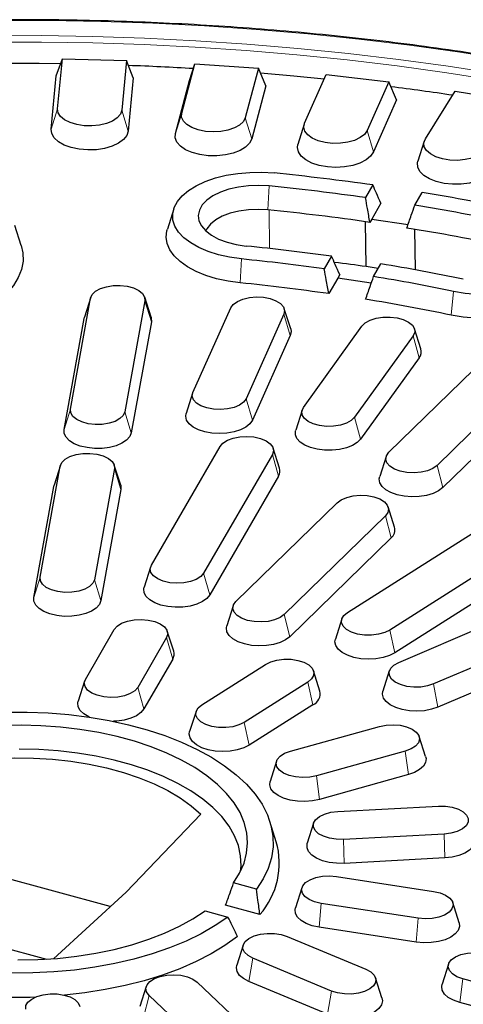
# Model space of a CAD drawing. Units: millimetres. Extents: x 0 to 420, y 0 to 297.
# Drawn here: x 245 to 251, y 173 to 186 of the extents above; entities that cross this region are included whole.
import ezdxf

# ---------------------------------------------------------------- set-up
doc = ezdxf.new("R2010")
doc.units = ezdxf.units.MM

msp = doc.modelspace()

# ---------------------------------------------------------------- linework, layer by layer
at = {"color": 7, "linetype": 'Continuous', "lineweight": 25}
for p, q in [((245.2393, 185.37844), (245.32411, 185.61596)), ((245.25799, 184.92458), (245.32411, 185.61596)), ((245.32411, 185.61596), (246.21107, 185.59346)), ((246.21107, 185.59346), (246.14495, 184.90207)), ((246.30467, 185.35142), (246.21107, 185.59346)), ((246.97568, 184.86223), (247.15855, 185.54801)), ((247.08221, 185.31412), (247.15855, 185.54801)), ((247.15855, 185.54801), (248.03832, 185.48578)), ((248.03832, 185.48578), (247.85545, 184.8)), ((248.13896, 185.23938), (248.03832, 185.48578)), ((245.16878, 184.64112), (245.2393, 185.37844)), ((246.30467, 185.35142), (246.23416, 184.61409)), ((246.88719, 184.58277), (247.08221, 185.31412)), ((248.67628, 184.72302), (248.9745, 185.39799)), ((248.9745, 185.39799), (249.8404, 185.2965)), ((249.8404, 185.2965), (249.54218, 184.62154)), ((249.94731, 185.04542), (249.8404, 185.2965)), ((248.13896, 185.23938), (247.94394, 184.50802)), ((250.34685, 184.508), (250.75816, 185.16701)), ((250.75816, 185.16701), (251.60359, 185.02704)), ((249.94731, 185.04542), (249.62927, 184.32561)), ((248.671, 184.7091), (248.58285, 184.43078)), ((250.33134, 184.47484), (250.24319, 184.19652)), ((249.6199, 183.86831), (249.51873, 183.69318)), ((250.20113, 183.58861), (250.3023, 183.76374)), ((246.86477, 183.53682), (246.77662, 183.2585)), ((249.73142, 183.61432), (249.60549, 183.39634)), ((249.60549, 183.39634), (249.5793, 183.35101)), ((249.60549, 183.39634), (250.10689, 183.31951)), ((244.75344, 183.03102), (244.66529, 183.30933)), ((249.52755, 182.73757), (249.52042, 183.35948)), ((250.20982, 182.69289), (250.20294, 183.25428)), ((249.04941, 182.8808), (248.94823, 182.70566)), ((249.69468, 182.71196), (249.52755, 182.73757)), ((249.63063, 182.60109), (249.73181, 182.77623)), ((249.13386, 182.57996), (249.00886, 182.36358)), ((249.16098, 182.6269), (249.13386, 182.57996)), ((249.59831, 182.50878), (249.13386, 182.57996)), ((245.43661, 180.76313), (245.71476, 182.30159)), ((245.71806, 182.31486), (245.62991, 182.03654)), ((246.55107, 182.03654), (246.46291, 182.31486)), ((246.46621, 182.26555), (246.18806, 180.72709)), ((247.131, 180.99591), (247.6547, 182.16701)), ((248.483, 181.87636), (248.39485, 182.15468)), ((245.34768, 180.48167), (245.62583, 182.02013)), ((245.62583, 182.02013), (245.62991, 182.03654)), ((248.39014, 182.07977), (247.86645, 180.90867)), ((246.55514, 181.97556), (246.27699, 180.4371)), ((248.65966, 180.78653), (249.46994, 181.9135)), ((248.47718, 181.78372), (247.95349, 180.61263)), ((250.17768, 181.77852), (249.3674, 180.65155)), ((250.28439, 181.59898), (250.19624, 181.8773)), ((250.26144, 181.47682), (249.45116, 180.34986)), ((249.84166, 180.16719), (251.24175, 181.53372)), ((251.90922, 181.35231), (250.50914, 179.98578)), ((247.1263, 180.98358), (247.03815, 180.70527)), ((251.98821, 181.04512), (250.58813, 179.67859)), ((248.6411, 180.75033), (248.55295, 180.47202)), ((246.55537, 178.60229), (247.50599, 180.24779)), ((248.22935, 180.13693), (247.27873, 178.49144)), ((248.32825, 179.94533), (248.2401, 180.22365)), ((249.80297, 180.10778), (249.71482, 179.82946)), ((245.01629, 178.43835), (245.29444, 179.9768)), ((245.29774, 179.99008), (245.20959, 179.71176)), ((246.13074, 179.71176), (246.04259, 179.99008)), ((246.04589, 179.94077), (245.76773, 178.40231)), ((248.31496, 179.83809), (247.36434, 178.19259)), ((245.20551, 179.69535), (245.20959, 179.71176)), ((244.92735, 178.15689), (245.20551, 179.69535)), ((246.13482, 179.65078), (245.85667, 178.11232)), ((247.72598, 178.10221), (249.12607, 179.46874)), ((249.92038, 179.13101), (249.83223, 179.40933)), ((249.79354, 179.28734), (248.39345, 177.92081)), ((249.26972, 177.95033), (251.37062, 179.28321)), ((251.95655, 179.03822), (249.85565, 177.70534)), ((249.87253, 178.98015), (248.47244, 177.61362)), ((252.02589, 178.7235), (249.925, 177.39063)), ((246.54462, 178.57815), (246.45647, 178.29984)), ((249.97966, 177.2576), (252.28852, 178.24415)), ((247.68729, 178.0428), (247.59914, 177.76449)), ((252.7704, 177.945), (250.46153, 176.95844)), ((249.19026, 177.85912), (249.10211, 177.58081)), ((245.64277, 177.02261), (246.04204, 177.71372)), ((246.86429, 177.41127), (246.77614, 177.68958)), ((246.76539, 177.60287), (246.36613, 176.91176)), ((252.82743, 177.62387), (250.51856, 176.63732)), ((246.851, 177.30402), (246.45174, 176.61292)), ((247.25286, 176.67076), (248.13524, 177.23057)), ((248.88878, 176.86105), (248.80063, 177.13937)), ((249.84817, 177.13931), (249.76002, 176.86099)), ((245.63203, 176.99847), (245.54388, 176.72016)), ((248.72117, 176.98559), (247.83879, 176.42578)), ((247.1734, 176.57956), (247.08525, 176.30125)), ((248.79051, 176.67087), (247.90813, 176.11106)), ((248.47895, 176.02836), (249.71011, 176.37164)), ((250.35034, 175.95371), (250.26219, 176.23202)), ((250.06941, 176.02982), (248.83826, 175.68654)), ((248.28618, 175.88874), (248.19803, 175.61042)), ((250.11194, 175.70364), (248.88078, 175.36036)), ((249.1344, 175.1932), (250.52691, 175.26769)), ((247.2401, 175.15398), (246.20465, 174.07588)), ((248.28366, 174.77501), (248.19551, 175.05332)), ((248.80096, 175.03118), (248.71281, 174.75286)), ((250.60488, 174.88107), (249.21237, 174.80658)), ((245.98655, 173.87587), (243.38701, 174.58237)), ((250.61411, 174.54959), (249.2216, 174.4751)), ((249.11941, 174.29242), (250.46127, 174.08679)), ((248.0102, 174.11702), (247.69394, 174.20298)), ((248.63937, 174.13743), (248.55122, 173.85912)), ((246.20465, 174.07588), (245.20031, 173.15486)), ((248.05641, 173.76673), (247.58233, 173.89557)), ((250.24604, 173.71423), (248.90418, 173.91986)), ((250.81424, 173.65348), (250.72608, 173.9318)), ((247.29944, 173.81794), (247.6157, 173.73198)), ((243.16379, 173.67585), (245.10509, 173.14825)), ((250.22057, 173.38441), (248.87871, 173.59005)), ((248.43627, 173.46317), (249.5232, 173.00871)), ((247.82601, 173.34357), (247.73786, 173.06525)), ((249.04753, 172.70693), (247.9606, 173.16139)), ((250.66704, 173.07889), (250.57889, 172.80058)), ((249.74594, 172.61079), (249.65779, 172.88911)), ((246.4847, 172.77044), (246.39655, 172.49213)), ((247.18897, 172.83168), (247.85549, 172.19759)), ((248.99124, 172.38549), (247.90431, 172.83995)), ((253.51662, 172.15462), (250.86336, 172.87572)), ((247.19181, 172.01253), (246.52529, 172.64663)), ((253.47493, 171.82821), (250.82168, 172.54931))]:
    msp.add_line(p, q, dxfattribs=at)
at = {"color": 8, "linetype": 'Continuous', "lineweight": 18}
for p, q in [((245.16878, 184.64112), (245.25799, 184.92458)), ((246.23416, 184.61409), (246.14495, 184.90207)), ((246.88719, 184.58277), (246.97568, 184.86223)), ((247.94394, 184.50802), (247.85545, 184.8)), ((249.62927, 184.32561), (249.54218, 184.62154)), ((248.16757, 183.52414), (248.18472, 183.855)), ((248.19014, 182.98927), (248.18589, 183.52228)), ((247.78355, 182.51323), (247.8007, 182.84409)), ((245.62583, 182.02013), (245.71476, 182.30159)), ((250.70487, 182.06554), (250.73843, 182.3939)), ((246.55514, 181.97556), (246.46621, 182.26555)), ((248.47718, 181.78372), (248.39014, 182.07977)), ((250.26144, 181.47682), (250.17768, 181.77852)), ((247.95349, 180.61263), (247.86645, 180.90867)), ((245.34768, 180.48167), (245.43661, 180.76313)), ((246.27699, 180.4371), (246.18806, 180.72709)), ((249.45116, 180.34986), (249.3674, 180.65155)), ((248.31496, 179.83809), (248.22935, 180.13693)), ((245.20551, 179.69535), (245.29444, 179.9768)), ((250.58813, 179.67859), (250.50914, 179.98578)), ((246.13482, 179.65078), (246.04589, 179.94077)), ((249.87253, 178.98015), (249.79354, 179.28734)), ((247.36434, 178.19259), (247.27873, 178.49144)), ((244.92735, 178.15689), (245.01629, 178.43835)), ((245.85667, 178.11232), (245.76773, 178.40231)), ((248.47244, 177.61362), (248.39345, 177.92081)), ((249.925, 177.39063), (249.85565, 177.70534)), ((246.851, 177.30402), (246.76539, 177.60287)), ((248.79051, 176.67087), (248.72117, 176.98559)), ((246.45174, 176.61292), (246.36613, 176.91176)), ((250.51856, 176.63732), (250.46153, 176.95844)), ((247.90813, 176.11106), (247.83879, 176.42578)), ((250.11194, 175.70364), (250.06941, 176.02982)), ((248.88078, 175.36036), (248.83826, 175.68654)), ((249.2216, 174.4751), (249.21237, 174.80658)), ((250.61411, 174.54959), (250.60488, 174.88107)), ((248.87871, 173.59005), (248.90418, 173.91986)), ((250.22057, 173.38441), (250.24604, 173.71423)), ((247.90431, 172.83995), (247.9606, 173.16139)), ((250.82168, 172.54931), (250.86336, 172.87572)), ((246.44675, 172.339), (246.52529, 172.64663)), ((248.99124, 172.38549), (249.04753, 172.70693))]:
    msp.add_line(p, q, dxfattribs=at)
at = {"color": 8, "linetype": 'Continuous', "lineweight": 18, "flags": 128}
for points in [[(251.51335, 185.59786), (250.82363, 185.70602), (250.12743, 185.80254), (249.42549, 185.88732), (248.71855, 185.96026), (248.00738, 186.02128), (247.29271, 186.07033), (246.57532, 186.10735), (245.85597, 186.1323), (245.13542, 186.14516), (244.41444, 186.1459)], [(251.34659, 185.40521), (250.66388, 185.51145), (249.97476, 185.60607), (249.27997, 185.68898), (248.58027, 185.76008), (247.8764, 185.8193), (247.16914, 185.86658), (246.45924, 185.90186), (245.74748, 185.9251), (245.03462, 185.93628), (244.32143, 185.93539)], [(251.32628, 185.31735), (250.64566, 185.42326), (249.95866, 185.5176), (249.266, 185.60025), (248.56844, 185.67114), (247.86674, 185.73017), (247.16165, 185.7773), (246.45394, 185.81247), (245.74436, 185.83564), (245.03368, 185.84679), (244.32268, 185.8459)]]:
    msp.add_lwpolyline(points, dxfattribs=at)
at = {"color": 7, "linetype": 'Continuous', "lineweight": 25, "flags": 128}
for points in [[(245.29911, 185.54594), (245.00435, 185.54891), (244.39788, 185.54848)], [(248.9466, 185.33483), (248.52608, 185.3759), (248.06696, 185.41567)], [(246.14495, 184.90207), (246.12683, 184.84774), (246.084, 184.79722), (246.01893, 184.75344), (245.93542, 184.71896), (245.8383, 184.69577), (245.73324, 184.68523), (245.62633, 184.68794), (245.52378, 184.70375), (245.43157, 184.73174), (245.35503, 184.77028), (245.29864, 184.81714), (245.26565, 184.86959), (245.25799, 184.92458)], [(247.85545, 184.8), (247.82821, 184.74669), (247.77699, 184.69828), (247.70476, 184.65759), (247.61573, 184.62699), (247.51506, 184.60825), (247.40862, 184.60246), (247.30257, 184.60996), (247.20309, 184.63031), (247.11596, 184.66234), (247.04624, 184.70417), (246.99799, 184.75338), (246.974, 184.80711), (246.97568, 184.86223)], [(246.23416, 184.61409), (246.21496, 184.55338), (246.17002, 184.49639), (246.10158, 184.44598), (246.01308, 184.40468), (245.90895, 184.37455), (245.79442, 184.35712), (245.67523, 184.35325), (245.55735, 184.36313), (245.4467, 184.38628), (245.34883, 184.42153), (245.26864, 184.46711), (245.21015, 184.52074), (245.1763, 184.57973), (245.16878, 184.64112)], [(249.54218, 184.62154), (249.50602, 184.56965), (249.4468, 184.52372), (249.36796, 184.48643), (249.27409, 184.45994), (249.17063, 184.44579), (249.06361, 184.4448), (248.95924, 184.45704), (248.86358, 184.48178), (248.7822, 184.51759), (248.71983, 184.56239), (248.68009, 184.61358), (248.66528, 184.66818), (248.67628, 184.72302)], [(247.94394, 184.50802), (247.91454, 184.4484), (247.86013, 184.39365), (247.78342, 184.3465), (247.68827, 184.30933), (247.57944, 184.284), (247.46239, 184.27177), (247.343, 184.27326), (247.22724, 184.2884), (247.12093, 184.31643), (247.0294, 184.35593), (246.95722, 184.40494), (246.90803, 184.46099), (246.88429, 184.52128), (246.88719, 184.58277)], [(251.19228, 184.36803), (251.14748, 184.31797), (251.08071, 184.27487), (250.99587, 184.24126), (250.89787, 184.21909), (250.79241, 184.20964), (250.68563, 184.21346), (250.58372, 184.23033), (250.49262, 184.25927), (250.41761, 184.2986), (250.36305, 184.34603), (250.33212, 184.39881), (250.32662, 184.45387), (250.34685, 184.508)], [(249.62927, 184.32561), (249.58989, 184.26753), (249.52642, 184.21543), (249.44203, 184.17191), (249.34094, 184.13915), (249.22824, 184.1188), (249.10957, 184.11187), (248.99089, 184.11872), (248.87813, 184.13899), (248.77697, 184.17169), (248.69247, 184.21515), (248.62886, 184.26721), (248.58934, 184.32526), (248.57589, 184.38638), (248.58285, 184.43078)], [(251.27731, 184.06823), (251.22826, 184.01215), (251.15621, 183.96309), (251.06477, 183.92353), (250.95853, 183.89543), (250.84282, 183.88021), (250.72343, 183.87864), (250.60635, 183.89079), (250.49746, 183.91605), (250.40221, 183.95316), (250.32539, 184.00025), (250.27083, 184.05497), (250.24129, 184.11457), (250.23823, 184.17606), (250.24319, 184.19652)], [(247.8007, 182.84409), (247.63856, 182.86672), (247.48433, 182.901), (247.34114, 182.94624), (247.21191, 183.00151), (247.09926, 183.06569), (247.0055, 183.13748), (246.93252, 183.2154), (246.88182, 183.29789), (246.85443, 183.38325), (246.85091, 183.46974), (246.87132, 183.55562), (246.91525, 183.63913), (246.98181, 183.71856), (247.06964, 183.79231), (247.17696, 183.85887), (247.30157, 183.91689), (247.44095, 183.96518), (247.59225, 184.00277), (247.7524, 184.02888), (247.91814, 184.04298), (248.08608, 184.0448), (248.25282, 184.03429)], [(248.18472, 183.855), (248.04212, 183.86281), (247.89906, 183.85775), (247.75988, 183.83997), (247.62881, 183.81001), (247.50983, 183.76879), (247.40656, 183.71755), (247.32213, 183.65785), (247.25911, 183.59151), (247.21942, 183.52054), (247.20425, 183.4471), (247.21408, 183.37342), (247.2486, 183.30174), (247.30677, 183.23423), (247.38681, 183.17295), (247.4863, 183.11976), (247.6022, 183.07628), (247.73101, 183.04382), (247.8688, 183.02338)], [(248.16757, 183.52414), (248.03293, 183.53115), (247.89808, 183.5253), (247.76761, 183.50679), (247.64597, 183.47625), (247.53729, 183.43472), (247.44528, 183.38361), (247.37308, 183.32466), (247.32313, 183.25988), (247.30938, 183.23182)], [(251.62318, 183.51779), (251.77396, 183.47965), (251.91266, 183.43084), (252.03646, 183.37236), (252.14284, 183.30541), (252.22964, 183.23133), (252.29509, 183.15165), (252.33785, 183.06799), (252.35706, 182.98204), (252.35232, 182.89555), (252.32374, 182.8103), (252.27189, 182.728), (252.19783, 182.65035), (252.10306, 182.57891), (251.98952, 182.51515), (251.85952, 182.46036), (251.7157, 182.41566), (251.56099, 182.38195), (251.39854, 182.35992), (251.23166, 182.35003), (251.06374, 182.35247), (250.89821, 182.36719), (250.73843, 182.3939)], [(247.78355, 182.51323), (247.61655, 182.53625), (247.45719, 182.57076), (247.30843, 182.61613), (247.17306, 182.67152), (247.0536, 182.73588), (246.95226, 182.80801), (246.87093, 182.88659), (246.81114, 182.97013), (246.77399, 183.05709), (246.76018, 183.14585), (246.76996, 183.23475), (246.77662, 183.2585)], [(244.75344, 183.03102), (244.77624, 182.92838), (244.77913, 182.81326), (244.75824, 182.69863), (244.71381, 182.5858), (244.64635, 182.47604), (244.55661, 182.3706), (244.44563, 182.27066)], [(252.43095, 182.77516), (252.44202, 182.73063), (252.44626, 182.64161), (252.42694, 182.55313), (252.3844, 182.46683), (252.31945, 182.38431), (252.23328, 182.30712), (252.1275, 182.23669), (252.00409, 182.17433), (251.86535, 182.12121), (251.71385, 182.07832), (251.55242, 182.04645), (251.38407, 182.0262), (251.21194, 182.01794), (251.03922, 182.02183), (250.86914, 182.0378), (250.70487, 182.06554)], [(245.71476, 182.30159), (245.73662, 182.35106), (245.78259, 182.39593), (245.84955, 182.43314), (245.93292, 182.46016), (246.02704, 182.47515), (246.12547, 182.47708), (246.22153, 182.46582), (246.30865, 182.44214), (246.3809, 182.40766), (246.43337, 182.36472), (246.46246, 182.31625), (246.46621, 182.26555)], [(247.6547, 182.16701), (247.68915, 182.21454), (247.74631, 182.25586), (247.82229, 182.28815), (247.9119, 182.30922), (248.00905, 182.31762), (248.10711, 182.31278), (248.1994, 182.29504), (248.27963, 182.2656), (248.34233, 182.22646), (248.38322, 182.18031), (248.39953, 182.13027), (248.39014, 182.07977)], [(246.55107, 182.03654), (246.55312, 182.02937), (246.55514, 181.97556)], [(249.46994, 181.9135), (249.51592, 181.95837), (249.58287, 181.99559), (249.66625, 182.02261), (249.76036, 182.03759), (249.8588, 182.03952), (249.95485, 182.02827), (250.04197, 182.00459), (250.11423, 181.9701), (250.16669, 181.92716), (250.19579, 181.87869), (250.19954, 181.82799), (250.17768, 181.77852)], [(248.483, 181.87636), (248.48909, 181.83719), (248.47718, 181.78372)], [(247.86645, 180.90867), (247.832, 180.86114), (247.77484, 180.81982), (247.69886, 180.78753), (247.60924, 180.76647), (247.51209, 180.75807), (247.41403, 180.7629), (247.32174, 180.78064), (247.24152, 180.81009), (247.17882, 180.84922), (247.13792, 180.89537), (247.12161, 180.94541), (247.131, 180.99591)], [(246.18806, 180.72709), (246.1662, 180.67762), (246.12023, 180.63275), (246.05327, 180.59553), (245.9699, 180.56851), (245.87578, 180.55353), (245.77735, 180.5516), (245.68129, 180.56285), (245.59417, 180.58653), (245.52192, 180.62102), (245.46945, 180.66396), (245.44035, 180.71243), (245.43661, 180.76313)], [(247.95349, 180.61263), (247.91878, 180.56186), (247.86301, 180.51634), (247.78897, 180.47836), (247.70037, 180.44982), (247.60167, 180.43214), (247.49781, 180.42622), (247.39399, 180.43235), (247.29542, 180.45023), (247.20704, 180.47895), (247.1333, 180.51708), (247.07787, 180.56271), (247.04355, 180.61355), (247.03206, 180.66704), (247.03815, 180.70527)], [(249.3674, 180.65155), (249.32142, 180.60668), (249.25447, 180.56947), (249.17109, 180.54245), (249.07698, 180.52746), (248.97854, 180.52553), (248.88249, 180.53679), (248.79537, 180.56047), (248.72311, 180.59495), (248.67065, 180.63789), (248.64155, 180.68636), (248.63781, 180.73706), (248.65966, 180.78653)], [(246.27699, 180.4371), (246.25571, 180.38441), (246.2122, 180.33547), (246.14864, 180.29275), (246.06821, 180.25839), (245.97496, 180.2341), (245.87354, 180.22111), (245.76906, 180.22007), (245.66675, 180.23103), (245.57174, 180.25344), (245.4888, 180.28618), (245.42207, 180.3276), (245.37492, 180.37563), (245.3497, 180.42786), (245.34768, 180.48167)], [(247.50599, 180.24779), (247.54617, 180.29411), (247.60826, 180.3335), (247.68802, 180.36327), (247.78003, 180.38139), (247.87801, 180.38664), (247.97529, 180.37864), (248.06523, 180.35795), (248.14171, 180.32597), (248.19951, 180.28489), (248.2347, 180.2375), (248.24488, 180.18703), (248.22935, 180.13693)], [(249.45116, 180.34986), (249.40412, 180.30179), (249.3375, 180.26033), (249.25464, 180.22753), (249.15969, 180.20506), (249.0574, 180.19403), (248.95292, 180.19501), (248.85148, 180.20793), (248.75816, 180.23215), (248.67765, 180.26646), (248.61398, 180.30914), (248.57034, 180.35805), (248.54893, 180.41073), (248.55082, 180.46454), (248.55295, 180.47202)], [(245.29444, 179.9768), (245.3163, 180.02628), (245.36227, 180.07115), (245.42923, 180.10836), (245.5126, 180.13538), (245.60671, 180.15037), (245.70515, 180.1523), (245.8012, 180.14104), (245.88833, 180.11736), (245.96058, 180.08288), (246.01305, 180.03994), (246.04214, 179.99146), (246.04589, 179.94077)], [(250.50914, 179.98578), (250.45218, 179.94439), (250.37637, 179.91199), (250.28686, 179.89081), (250.18975, 179.88228), (250.09167, 179.88698), (249.99929, 179.9046), (249.91892, 179.93393), (249.85602, 179.97298), (249.81489, 180.01908), (249.79832, 180.06909), (249.80746, 180.11961), (249.84166, 180.16719)], [(246.13074, 179.71176), (246.1328, 179.70459), (246.13482, 179.65078)], [(250.58813, 179.67859), (250.52932, 179.6341), (250.45276, 179.59747), (250.36229, 179.57053), (250.26246, 179.55463), (250.15825, 179.55057), (250.05491, 179.55856), (249.95761, 179.57819), (249.87123, 179.60848), (249.8001, 179.64791), (249.74779, 179.69451), (249.71693, 179.74593), (249.70905, 179.79959), (249.71482, 179.82946)], [(249.12607, 179.46874), (249.18302, 179.51014), (249.25883, 179.54253), (249.34834, 179.56372), (249.44545, 179.57225), (249.54353, 179.56754), (249.63591, 179.54993), (249.71628, 179.52059), (249.77918, 179.48155), (249.82031, 179.43544), (249.83688, 179.38543), (249.82774, 179.33491), (249.79354, 179.28734)], [(247.27873, 178.49144), (247.23855, 178.44511), (247.17647, 178.40572), (247.0967, 178.37595), (247.00469, 178.35783), (246.90671, 178.35258), (246.80944, 178.36058), (246.71949, 178.38127), (246.64301, 178.41325), (246.58521, 178.45433), (246.55002, 178.50172), (246.53984, 178.55219), (246.55537, 178.60229)], [(245.76773, 178.40231), (245.74588, 178.35284), (245.6999, 178.30796), (245.63295, 178.27075), (245.54957, 178.24373), (245.45546, 178.22874), (245.35702, 178.22681), (245.26097, 178.23807), (245.17385, 178.26175), (245.10159, 178.29623), (245.04913, 178.33918), (245.02003, 178.38765), (245.01629, 178.43835)], [(247.36434, 178.19259), (247.32351, 178.14305), (247.2623, 178.09943), (247.18378, 178.06391), (247.09188, 178.03829), (246.99121, 178.02384), (246.88683, 178.02129), (246.78396, 178.03077), (246.68777, 178.0518), (246.60307, 178.08332), (246.53412, 178.12377), (246.48437, 178.1711), (246.45631, 178.22294), (246.45136, 178.2767), (246.45647, 178.29984)], [(245.85667, 178.11232), (245.83539, 178.05963), (245.79188, 178.01069), (245.72832, 177.96797), (245.64789, 177.93361), (245.55463, 177.90932), (245.45322, 177.89633), (245.34874, 177.89529), (245.24643, 177.90625), (245.15142, 177.92866), (245.06847, 177.96139), (245.00175, 178.00282), (244.9546, 178.05085), (244.92938, 178.10308), (244.92735, 178.15689)], [(248.39345, 177.92081), (248.3365, 177.87941), (248.26068, 177.84702), (248.17117, 177.82583), (248.07407, 177.8173), (247.97598, 177.82201), (247.88361, 177.83963), (247.80323, 177.86896), (247.74033, 177.908), (247.6992, 177.95411), (247.68264, 178.00412), (247.69177, 178.05464), (247.72598, 178.10221)], [(249.85565, 177.70534), (249.78411, 177.67046), (249.69749, 177.64631), (249.60167, 177.63452), (249.5032, 177.63591), (249.40878, 177.65038), (249.32485, 177.67695), (249.25713, 177.71379), (249.21023, 177.75841), (249.18735, 177.80776), (249.19005, 177.85847), (249.21815, 177.9071), (249.26972, 177.95033)], [(246.04204, 177.71372), (246.08221, 177.76004), (246.1443, 177.79943), (246.22406, 177.8292), (246.31607, 177.84733), (246.41405, 177.85257), (246.51133, 177.84457), (246.60127, 177.82388), (246.67775, 177.7919), (246.73556, 177.75082), (246.77075, 177.70343), (246.78092, 177.65297), (246.76539, 177.60287)], [(248.47244, 177.61362), (248.41363, 177.56913), (248.33707, 177.5325), (248.24661, 177.50555), (248.14677, 177.48966), (248.04257, 177.4856), (247.93922, 177.49359), (247.84192, 177.51322), (247.75554, 177.54351), (247.68442, 177.58294), (247.63211, 177.62953), (247.60124, 177.68095), (247.59336, 177.73462), (247.59914, 177.76449)], [(249.925, 177.39063), (249.85046, 177.3529), (249.7615, 177.32466), (249.66257, 177.30733), (249.55863, 177.30177), (249.45489, 177.30826), (249.35656, 177.32648), (249.26856, 177.35551), (249.19531, 177.3939), (249.14049, 177.43972), (249.10683, 177.49067), (249.09604, 177.5442), (249.10211, 177.58081)], [(248.13524, 177.23057), (248.20677, 177.26545), (248.2934, 177.28961), (248.38922, 177.30139), (248.48769, 177.3), (248.5821, 177.28553), (248.66603, 177.25897), (248.73375, 177.22212), (248.78065, 177.17751), (248.80353, 177.12816), (248.80083, 177.07744), (248.77274, 177.02881), (248.72117, 176.98559)], [(250.46153, 176.95844), (250.37816, 176.93142), (250.28404, 176.91644), (250.18561, 176.91451), (250.08955, 176.92577), (250.00243, 176.94944), (249.93018, 176.98393), (249.87771, 177.02687), (249.84862, 177.07534), (249.84487, 177.12604), (249.86673, 177.17551), (249.9127, 177.22038), (249.97966, 177.2576)], [(246.36613, 176.91176), (246.32596, 176.86543), (246.26387, 176.82604), (246.1841, 176.79627), (246.0921, 176.77815), (245.99412, 176.77291), (245.89684, 176.7809), (245.8069, 176.8016), (245.73042, 176.83357), (245.67261, 176.87466), (245.63742, 176.92204), (245.62725, 176.97251), (245.64277, 177.02261)], [(250.51856, 176.63732), (250.43117, 176.60781), (250.33322, 176.58905), (250.22962, 176.58199), (250.12557, 176.58698), (250.02629, 176.60377), (249.93675, 176.63152), (249.86144, 176.66883), (249.80414, 176.71384), (249.76772, 176.76429), (249.75402, 176.81765), (249.76002, 176.86099)], [(245.69749, 176.50042), (245.69048, 176.50364), (245.62152, 176.54409), (245.57177, 176.59142), (245.54372, 176.64326), (245.53877, 176.69702), (245.54388, 176.72016)], [(244.54442, 176.5678), (244.83523, 176.56955), (245.12531, 176.55889), (245.41269, 176.5359), (245.69539, 176.50073), (245.97147, 176.45364), (246.23903, 176.39494), (246.49624, 176.32504), (246.74133, 176.24441), (246.97263, 176.15361), (247.18854, 176.05326), (247.38758, 175.94405), (247.56839, 175.82673), (247.72973, 175.70211), (247.87048, 175.57103), (247.98969, 175.43441), (248.08653, 175.29317), (248.16034, 175.14829), (248.21062, 175.00076), (248.23701, 174.85159), (248.23934, 174.70181), (248.2176, 174.55244), (248.17192, 174.40452), (248.10263, 174.25904), (248.0102, 174.11702)], [(246.45174, 176.61292), (246.41091, 176.56337), (246.3497, 176.51975), (246.27118, 176.48424), (246.17928, 176.45861), (246.07862, 176.44416), (246.03202, 176.44153)], [(247.83879, 176.42578), (247.76725, 176.3909), (247.68062, 176.36674), (247.58481, 176.35496), (247.48634, 176.35635), (247.39192, 176.37082), (247.30799, 176.39738), (247.24027, 176.43423), (247.19337, 176.47884), (247.17049, 176.52819), (247.17319, 176.57891), (247.20129, 176.62754), (247.25286, 176.67076)], [(247.69394, 174.20298), (247.77712, 174.3378), (247.83724, 174.47583), (247.87382, 174.61604), (247.88659, 174.75735), (247.87546, 174.8987), (247.84051, 175.03902), (247.782, 175.17724), (247.70038, 175.31231), (247.59626, 175.44322), (247.47044, 175.56897), (247.32387, 175.68861), (247.15765, 175.80123), (246.97305, 175.90598), (246.77147, 176.00207), (246.55443, 176.08877), (246.32357, 176.16542), (246.08065, 176.23144), (245.8275, 176.28633), (245.56604, 176.32968), (245.29826, 176.36116), (245.02617, 176.38052), (244.75185, 176.38763), (244.47737, 176.38242)], [(247.90813, 176.11106), (247.8336, 176.07334), (247.74464, 176.0451), (247.6457, 176.02777), (247.54176, 176.02221), (247.43803, 176.0287), (247.33969, 176.04692), (247.2517, 176.07595), (247.17845, 176.11433), (247.12363, 176.16015), (247.08997, 176.21111), (247.07917, 176.26464), (247.08525, 176.30125)], [(249.71011, 176.37164), (249.80212, 176.38977), (249.9001, 176.39501), (249.99738, 176.38701), (250.08732, 176.36632), (250.1638, 176.33434), (250.22161, 176.29326), (250.2568, 176.24587), (250.26697, 176.19541), (250.25144, 176.14531), (250.21127, 176.09898), (250.14918, 176.05959), (250.06941, 176.02982)], [(247.78913, 174.36136), (247.79653, 174.44136), (247.79054, 174.58122), (247.76054, 174.72026), (247.70678, 174.85738), (247.62967, 174.99152), (247.52982, 175.12161), (247.40801, 175.24665), (247.26519, 175.36564), (247.1025, 175.47766), (246.92119, 175.58183), (246.7227, 175.67732), (246.50859, 175.76339), (246.28053, 175.83937), (246.04031, 175.90466), (245.78981, 175.95874), (245.53101, 176.0012), (245.26592, 176.03169), (244.99664, 176.04999), (244.72527, 176.05594)], [(248.83826, 175.68654), (248.74625, 175.66841), (248.64827, 175.66317), (248.55099, 175.67117), (248.46105, 175.69186), (248.38457, 175.72384), (248.32676, 175.76492), (248.29157, 175.81231), (248.2814, 175.86277), (248.29693, 175.91287), (248.3371, 175.9592), (248.39919, 175.99859), (248.47895, 176.02836)], [(244.40017, 175.92581), (244.66203, 175.93534), (244.92448, 175.93235), (245.18526, 175.91686), (245.44214, 175.889), (245.69291, 175.84903), (245.93542, 175.79726), (246.16759, 175.73417), (246.38742, 175.66027), (246.59303, 175.57621), (246.78266, 175.48272), (246.95467, 175.38058), (247.10759, 175.27069), (247.2401, 175.15398)], [(250.35034, 175.95371), (250.35591, 175.9264), (250.34914, 175.87269), (250.31934, 175.8211), (250.26799, 175.77422), (250.19769, 175.73441), (250.11194, 175.70364)], [(248.88078, 175.36036), (248.78389, 175.3402), (248.68072, 175.33165), (248.57643, 175.33513), (248.47627, 175.35048), (248.38526, 175.37692), (248.30795, 175.41313), (248.24822, 175.4573), (248.20907, 175.5072), (248.19246, 175.56034), (248.19803, 175.61042)], [(250.52691, 175.26769), (250.62538, 175.2663), (250.7198, 175.25183), (250.80373, 175.22527), (250.87145, 175.18843), (250.91835, 175.14381), (250.94123, 175.09446), (250.93853, 175.04374), (250.91043, 174.99512), (250.85886, 174.95189), (250.78732, 174.91701), (250.70069, 174.89286), (250.60488, 174.88107)], [(249.21237, 174.80658), (249.1139, 174.80797), (249.01948, 174.82244), (248.93555, 174.849), (248.86783, 174.88584), (248.82093, 174.93046), (248.79805, 174.97981), (248.80075, 175.03052), (248.82885, 175.07915), (248.88042, 175.12238), (248.95196, 175.15726), (249.03859, 175.18141), (249.1344, 175.1932)], [(251.02647, 174.82736), (251.03006, 174.81349), (251.02915, 174.75967), (251.00502, 174.7073), (250.95886, 174.65902), (250.89299, 174.61723), (250.81073, 174.58404), (250.71619, 174.56111), (250.61411, 174.54959)], [(249.2216, 174.4751), (249.1171, 174.47557), (249.01543, 174.488), (248.92168, 174.51177), (248.84054, 174.5457), (248.7761, 174.58807), (248.73158, 174.63676), (248.70922, 174.68933), (248.71013, 174.74315), (248.71281, 174.75286)], [(248.90418, 173.91986), (248.81424, 173.94056), (248.73776, 173.97253), (248.67995, 174.01361), (248.64476, 174.061), (248.63459, 174.11147), (248.65012, 174.16157), (248.69029, 174.20789), (248.75238, 174.24728), (248.83215, 174.27705), (248.92415, 174.29518), (249.02213, 174.30042), (249.11941, 174.29242)], [(250.46127, 174.08679), (250.55121, 174.06609), (250.62769, 174.03412), (250.6855, 173.99303), (250.72069, 173.94565), (250.73087, 173.89518), (250.71534, 173.84508), (250.67516, 173.79876), (250.61307, 173.75937), (250.53331, 173.7296), (250.4413, 173.71147), (250.34332, 173.70623), (250.24604, 173.71423)], [(248.87871, 173.59005), (248.78251, 173.61108), (248.69782, 173.6426), (248.62887, 173.68305), (248.57911, 173.73038), (248.55106, 173.78222), (248.54611, 173.83598), (248.55122, 173.85912)], [(247.6157, 173.73198), (247.44024, 173.61253), (247.24618, 173.50097), (247.03486, 173.39806), (246.80773, 173.30451), (246.56634, 173.22097), (246.31236, 173.148), (246.04752, 173.08611), (245.77365, 173.03572), (245.49261, 172.99718), (245.20635, 172.97076), (244.91682, 172.95662), (244.62602, 172.95488)], [(244.70939, 173.1368), (244.98388, 173.142), (245.25644, 173.15948), (245.52502, 173.1891), (245.78759, 173.23063), (246.04215, 173.28377), (246.28677, 173.3481), (246.51961, 173.42314), (246.7389, 173.50833), (246.94298, 173.60301), (247.1303, 173.70648), (247.29944, 173.81794)], [(250.81424, 173.65348), (250.81439, 173.65298), (250.81934, 173.59922), (250.80094, 173.54624), (250.76011, 173.4967), (250.6989, 173.45307), (250.62038, 173.41756), (250.52848, 173.39194), (250.42782, 173.37749), (250.32344, 173.37494), (250.22057, 173.38441)], [(247.74528, 173.46306), (247.57373, 173.33912), (247.38302, 173.22284), (247.17443, 173.11502), (246.94937, 173.01637), (246.70936, 172.92755), (246.45602, 172.84918), (246.19104, 172.78178), (245.91623, 172.72579), (245.63342, 172.6816), (245.35162, 172.65015)], [(247.9606, 173.16139), (247.89288, 173.19823), (247.84598, 173.24285), (247.8231, 173.2922), (247.8258, 173.34291), (247.8539, 173.39154), (247.90547, 173.43477), (247.97701, 173.46965), (248.06364, 173.4938), (248.15945, 173.50559), (248.25792, 173.5042), (248.35234, 173.48973), (248.43627, 173.46317)], [(250.86336, 172.87572), (250.78299, 172.90505), (250.72009, 172.9441), (250.67896, 172.9902), (250.66239, 173.04021), (250.67153, 173.09073), (250.70573, 173.13831), (250.76269, 173.1797), (250.8385, 173.2121), (250.92801, 173.23328), (251.02512, 173.24181), (251.1232, 173.23711), (251.21558, 173.21949)], [(247.90431, 172.83995), (247.83106, 172.87834), (247.77624, 172.92416), (247.74258, 172.97511), (247.73179, 173.02865), (247.73786, 173.06525)], [(246.52529, 172.64663), (246.4901, 172.69401), (246.47992, 172.74448), (246.49545, 172.79458), (246.53563, 172.8409), (246.59772, 172.88029), (246.67748, 172.91006), (246.76949, 172.92819), (246.86747, 172.93343), (246.96475, 172.92543), (247.05469, 172.90474), (247.13117, 172.87276), (247.18897, 172.83168)], [(249.5232, 173.00871), (249.59092, 172.97186), (249.63781, 172.92725), (249.66069, 172.8779), (249.658, 172.82718), (249.6299, 172.77855), (249.57833, 172.73533), (249.50679, 172.70045), (249.42016, 172.67629), (249.32435, 172.66451), (249.22588, 172.6659), (249.13146, 172.68037), (249.04753, 172.70693)], [(250.82168, 172.54931), (250.7353, 172.5796), (250.66417, 172.61903), (250.61186, 172.66562), (250.581, 172.71704), (250.57312, 172.77071), (250.57889, 172.80058)], [(244.81676, 172.45394), (244.81945, 172.50466), (244.84755, 172.55329), (244.89912, 172.59651), (244.97066, 172.63139), (245.05729, 172.65555), (245.1531, 172.66733), (245.25157, 172.66594), (245.34599, 172.65147), (245.42992, 172.62491), (245.49764, 172.58806), (245.54454, 172.54345), (245.56742, 172.4941)], [(249.74594, 172.61079), (249.75201, 172.57001), (249.73941, 172.51658), (249.70404, 172.46593), (249.64767, 172.42061), (249.57314, 172.38289), (249.48418, 172.35465), (249.38524, 172.33732), (249.2813, 172.33176), (249.17756, 172.33825), (249.07923, 172.35646), (248.99124, 172.38549)]]:
    msp.add_lwpolyline(points, dxfattribs=at)
at = {"color": 7, "linetype": 'Continuous', "lineweight": 25}
for centre, radius, start, end in [((244.743, 144.20222), 41.34737, 86.681512, 87.927207), ((245.00251, 146.82681), 38.70923, 81.501349, 82.777431), ((244.89245, 150.64294), 33.56001, 81.902052, 84.253323), ((244.88894, 151.106), 32.91442, 81.913878, 84.253244), ((245.25883, 153.00698), 31.16752, 78.217423, 80.687548), ((244.893, 150.97998), 32.70848, 81.762618, 84.254291), ((245.24945, 153.43197), 30.56046, 78.217305, 80.675324), ((245.23627, 153.19725), 30.46464, 78.218856, 80.83144), ((244.87268, 153.254), 29.91977, 81.975431, 84.252841), ((244.86917, 153.71709), 29.27416, 81.990355, 84.252745), ((244.94626, 150.5216), 32.54008, 81.906497, 82.681733), ((245.20598, 155.40335), 27.74451, 78.216696, 80.611656), ((245.19661, 155.82835), 27.13743, 78.216551, 80.596205), ((244.8732, 153.59086), 29.06842, 81.820594, 84.25388), ((245.18337, 155.59347), 27.04178, 78.218252, 80.771661), ((250.15725, 181.55964), 0.13309, 321.51933, 17.197456), ((248.20442, 179.90624), 0.12985, 328.346322, 17.522985), ((249.78029, 179.09242), 0.14531, 309.40506, 15.400234), ((246.74047, 177.37217), 0.12985, 328.346322, 17.522985), ((248.72284, 176.82632), 0.16954, 293.524701, 11.823372), ((247.25163, 174.47786), 1.07396, 318.535426, 16.062675), ((244.72786, 179.45544), 6.83326, 261.508447, 271.921171)]:
    msp.add_arc(centre, radius, start, end, dxfattribs=at)
for points, knots in [([(266.19511, 177.57249), (266.17709, 177.60989), (266.10395, 177.76165), (265.95491, 178.02486), (265.74795, 178.36173), (265.51953, 178.69493), (265.2717, 179.02438), (265.0042, 179.3497), (264.71743, 179.67057), (264.41162, 179.9867), (264.08708, 180.29777), (263.74413, 180.60348), (263.38309, 180.90355), (263.00432, 181.19768), (262.60819, 181.4856), (262.19507, 181.76704), (261.76536, 182.04172), (261.31949, 182.30939), (260.85787, 182.56981), (260.38094, 182.82272), (259.88917, 183.06789), (259.38301, 183.30509), (258.86296, 183.5341), (258.32951, 183.7547), (257.78315, 183.96669), (257.22443, 184.16988), (256.65385, 184.36407), (256.07197, 184.54907), (255.47934, 184.72473), (254.87652, 184.89087), (254.26407, 185.04733), (253.64259, 185.19398), (253.01266, 185.33067), (252.37488, 185.45728), (251.72985, 185.57368), (251.07819, 185.67978), (250.42051, 185.77546), (249.75743, 185.86064), (249.08959, 185.93524), (248.41761, 185.99919), (247.74214, 186.05243), (247.06382, 186.09491), (246.38328, 186.12659), (245.70118, 186.14744), (245.01816, 186.15744), (244.33486, 186.15658), (243.65194, 186.14486), (242.97005, 186.12229), (242.28982, 186.0889), (241.61191, 186.04471), (240.93696, 185.98977), (240.2656, 185.92413), (239.59848, 185.84785), (238.93622, 185.761), (238.27946, 185.66367), (237.62882, 185.55594), (236.98491, 185.43791), (236.34834, 185.30971), (235.71972, 185.17143), (235.09965, 185.02323), (234.48871, 184.86522), (233.88747, 184.69757), (233.29652, 184.52043), (232.71641, 184.33397), (232.14768, 184.13835), (231.59089, 183.93377), (231.04656, 183.7204), (230.5152, 183.49846), (229.99732, 183.26815), (229.49341, 183.02968), (229.00395, 182.78327), (228.52941, 182.52916), (228.07024, 182.26758), (227.62688, 181.99877), (227.19974, 181.72298), (226.78925, 181.44048), (226.39579, 181.15152), (226.01974, 180.85639), (225.66147, 180.55534), (225.32133, 180.24867), (224.99964, 179.93667), (224.69673, 179.61964), (224.41288, 179.29788), (224.14836, 178.97169), (223.90353, 178.64139), (223.67822, 178.30736), (223.47419, 177.9697), (223.32169, 177.69421), (223.24467, 177.53037), (223.22154, 177.48116)], [0, 0, 0, 0, 0.00380592, 0.01544501, 0.02708874, 0.03873676, 0.05038861, 0.06204382, 0.07370187, 0.08536226, 0.09702454, 0.10868828, 0.12035311, 0.1320187, 0.14368478, 0.15535112, 0.16701753, 0.17868382, 0.19034989, 0.20201567, 0.21368108, 0.2253461, 0.23701068, 0.24867483, 0.26033853, 0.27200178, 0.2836646, 0.29532699, 0.30698898, 0.31865058, 0.33031181, 0.34197269, 0.35363325, 0.36529352, 0.3769535, 0.38861324, 0.40027275, 0.41193205, 0.42359118, 0.43525015, 0.44690899, 0.45856773, 0.47022637, 0.48188496, 0.49354351, 0.50520204, 0.51686058, 0.52851914, 0.54017774, 0.55183641, 0.56349518, 0.57515406, 0.58681307, 0.59847225, 0.61013162, 0.62179119, 0.633451, 0.64511107, 0.65677142, 0.66843209, 0.68009308, 0.69175444, 0.70341618, 0.71507833, 0.7267409, 0.73840392, 0.7500674, 0.76173136, 0.7733958, 0.78506074, 0.79672615, 0.80839203, 0.82005836, 0.83172507, 0.84339212, 0.85505943, 0.86672687, 0.87839425, 0.89006139, 0.90172803, 0.9133939, 0.92505866, 0.93672192, 0.94838325, 0.96004216, 0.97169814, 0.98335067, 0.99499925, 1, 1, 1, 1]), ([(249.73142, 183.61432), (249.71059, 183.6618), (249.67343, 183.7465), (249.63624, 183.83113), (249.6199, 183.86831)], [0, 0, 0, 0, 0.56056926, 1, 1, 1, 1]), ([(249.5793, 183.35101), (249.56801, 183.41482), (249.54784, 183.52889), (249.52763, 183.64294), (249.51873, 183.69318)], [0, 0, 0, 0, 0.55943387, 1, 1, 1, 1]), ([(250.09049, 183.27267), (250.11112, 183.33159), (250.14802, 183.43692), (250.18488, 183.54222), (250.20113, 183.58861)], [0, 0, 0, 0, 0.55943387, 1, 1, 1, 1]), ([(249.16098, 182.6269), (249.14013, 182.67437), (249.10296, 182.75905), (249.06575, 182.84364), (249.04941, 182.8808)], [0, 0, 0, 0, 0.5606399, 1, 1, 1, 1]), ([(249.00886, 182.36358), (248.99756, 182.42738), (248.97737, 182.54142), (248.95714, 182.65543), (248.94823, 182.70566)], [0, 0, 0, 0, 0.55936405, 1, 1, 1, 1]), ([(249.52004, 182.28525), (249.54067, 182.34415), (249.57754, 182.44944), (249.61439, 182.55471), (249.63063, 182.60109)], [0, 0, 0, 0, 0.55936405, 1, 1, 1, 1]), ([(247.58233, 173.89557), (247.60316, 173.95259), (247.64056, 174.05495), (247.67755, 174.15753), (247.69394, 174.20298)], [0, 0, 0, 0, 0.55700309, 1, 1, 1, 1]), ([(248.05641, 173.76673), (248.0479, 173.8325), (248.03278, 173.94927), (248.01706, 174.06603), (248.0102, 174.11702)], [0, 0, 0, 0, 0.56319836, 1, 1, 1, 1]), ([(247.74528, 173.46306), (247.7211, 173.51354), (247.67817, 173.60317), (247.63469, 173.69282), (247.6157, 173.73198)], [0, 0, 0, 0, 0.56319836, 1, 1, 1, 1])]:
    msp.add_open_spline(points, degree=3, knots=knots, dxfattribs=at)

doc.saveas('drawing.dxf')
